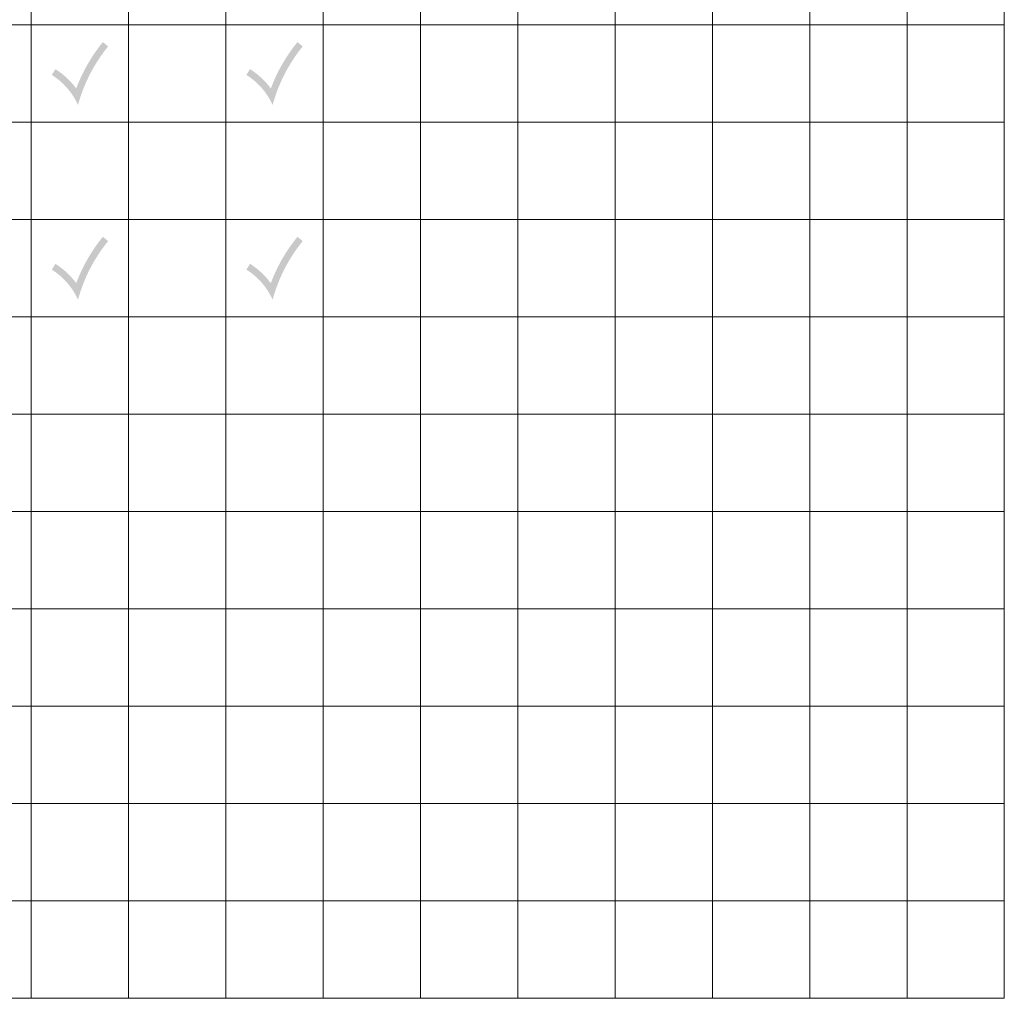
# Model space of a CAD drawing. Units: millimetres. Extents: x -319 to 11916, y -5000 to 0.
# Drawn here: x 830 to 906, y -2926 to -2851 of the extents above; entities that cross this region are included whole.
import ezdxf

# ---------------------------------------------------------------- set-up
doc = ezdxf.new("R2010")
doc.units = ezdxf.units.MM
doc.layers.add('Auxiliary_lines', color=7, linetype='Continuous', lineweight=5)

msp = doc.modelspace()

# ---------------------------------------------------------------- hatches: boundary and pattern name
at = {"layer": 'Auxiliary_lines'}
h = msp.add_hatch(color=3, dxfattribs=at)
h.dxf.hatch_style = 1
h.paths.add_polyline_path([(837.17104611, -2853.16042538), (836.76454595, -2852.82951554, 0.0809949291), (834.71119978, -2856.4024057, 0.0943299852), (833.10733388, -2854.91423486), (832.82895389, -2855.35836129, -0.1472869173), (834.85042992, -2857.67048446, -0.1043934963)])
h = msp.add_hatch(color=3, dxfattribs=at)
h.dxf.hatch_style = 1
h.paths.add_polyline_path([(852.17104611, -2853.16042538), (851.76454595, -2852.82951554, 0.0809949291), (849.71119978, -2856.4024057, 0.0943299852), (848.10733388, -2854.91423486), (847.82895389, -2855.35836129, -0.1472869173), (849.85042992, -2857.67048446, -0.1043934963)])
h = msp.add_hatch(color=3, dxfattribs=at)
h.dxf.hatch_style = 1
h.paths.add_polyline_path([(837.17104611, -2868.16042538), (836.76454595, -2867.82951554, 0.0809949291), (834.71119978, -2871.4024057, 0.0943299852), (833.10733388, -2869.91423486), (832.82895389, -2870.35836129, -0.1472869173), (834.85042992, -2872.67048446, -0.1043934963)])
h = msp.add_hatch(color=3, dxfattribs=at)
h.dxf.hatch_style = 1
h.paths.add_polyline_path([(852.17104611, -2868.16042538), (851.76454595, -2867.82951554, 0.0809949291), (849.71119978, -2871.4024057, 0.0943299852), (848.10733388, -2869.91423486), (847.82895389, -2870.35836129, -0.1472869173), (849.85042992, -2872.67048446, -0.1043934963)])

# ---------------------------------------------------------------- linework, layer by layer
for p, q in [((831.25, -2734), (831.25, -2926.5)), ((838.75, -2734), (838.75, -2926.5)), ((846.25, -2734), (846.25, -2926.5)), ((853.75, -2734), (853.75, -2926.5)), ((861.25, -2734), (861.25, -2926.5)), ((868.75, -2734), (868.75, -2926.5)), ((876.25, -2734), (876.25, -2926.5)), ((883.75, -2734), (883.75, -2926.5)), ((891.25, -2734), (891.25, -2926.5)), ((898.75, -2734), (898.75, -2926.5)), ((906.25, -2734), (906.25, -2926.5)), ((713.75, -2851.5), (906.25, -2851.5)), ((713.75, -2859), (906.25, -2859)), ((713.75, -2866.5), (906.25, -2866.5)), ((713.75, -2874), (906.25, -2874)), ((713.75, -2881.5), (906.25, -2881.5)), ((713.75, -2889), (906.25, -2889)), ((713.75, -2896.5), (906.25, -2896.5)), ((713.75, -2904), (906.25, -2904)), ((713.75, -2911.5), (906.25, -2911.5)), ((713.75, -2919), (906.25, -2919)), ((713.75, -2926.5), (906.25, -2926.5))]:
    msp.add_line(p, q, dxfattribs=at)

doc.saveas('drawing.dxf')
